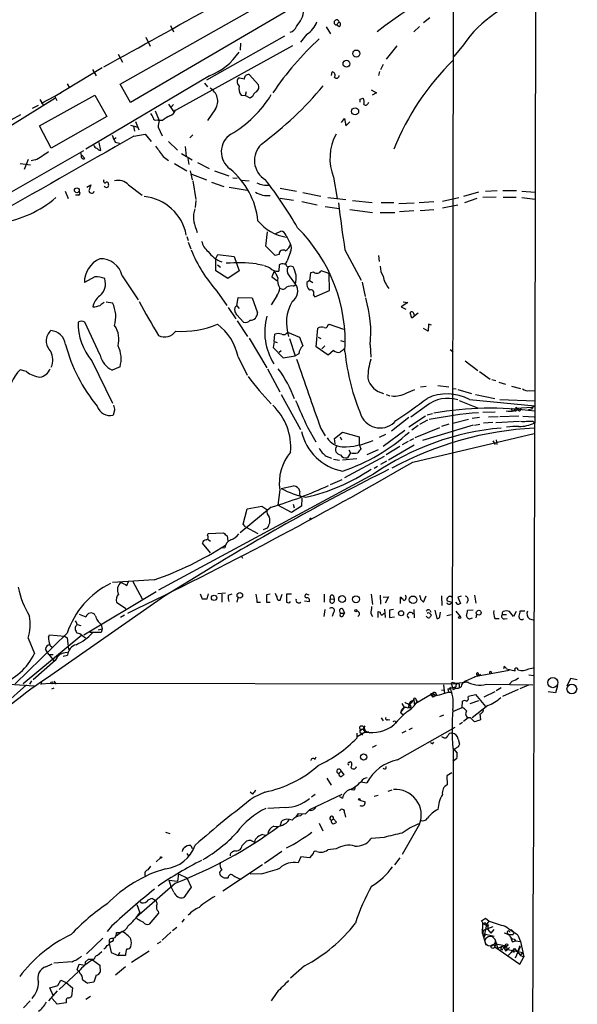
# Model space of a CAD drawing. Extents: x 3 to 976, y 17 to 897.
# Drawn here: x 859 to 955, y 553 to 722 of the extents above; entities that cross this region are included whole.
import ezdxf

# ---------------------------------------------------------------- set-up
doc = ezdxf.new("R2010")
doc.units = 0
doc.header["$MEASUREMENT"] = 0
doc.layers.add('MAIN', color=5, linetype='CONTINUOUS')

msp = doc.modelspace()

# ---------------------------------------------------------------- linework, layer by layer
at = {"layer": 'MAIN'}
for p, q in [((876.2153, 710.8613), (906.3567, 727.964)), ((907.9653, 725.2547), (877.9933, 707.7287)), ((933.2807, 725.0853), (933.1113, 608.9227)), ((913.7227, 721.5293), (913.2993, 721.0213)), ((929.3013, 722.2067), (928.2007, 721.36)), ((884.8513, 720.9367), (885.3593, 719.836)), ((911.5213, 720.6827), (912.2833, 719.4973)), ((913.7227, 720.6827), (913.2993, 721.0213)), ((927.5233, 720.7673), (926.5073, 719.836)), ((880.618, 718.9047), (881.38, 717.3807)), ((904.4093, 719.074), (891.032, 711.5387)), ((908.2193, 719.4127), (907.1187, 718.058)), ((905.764, 717.4653), (885.3593, 706.2047)), ((896.874, 717.8887), (896.7893, 716.7033)), ((923.6287, 717.4653), (921.766, 715.1793)), ((935.0587, 717.6347), (933.3653, 715.6027)), ((875.8767, 716.026), (876.6387, 714.6713)), ((873.1673, 713.6553), (865.0393, 708.7447)), ((871.474, 713.4013), (872.1513, 712.3007)), ((912.4527, 712.3853), (912.5373, 712.978)), ((920.6653, 713.0627), (920.496, 712.3853)), ((921.258, 714.248), (920.8347, 713.3167)), ((891.54, 712.3007), (870.3733, 699.77)), ((898.3133, 712.5547), (899.922, 710.7767)), ((867.156, 710.946), (867.5793, 710.2687)), ((877.9933, 707.7287), (876.2153, 710.8613)), ((890.6933, 711.0307), (891.2013, 710.438)), ((897.8053, 709.5913), (897.636, 708.914)), ((919.226, 709.93), (920.1573, 709.422)), ((865.0393, 708.406), (848.1907, 697.992)), ((862.4147, 703.7493), (871.8973, 708.9987)), ((862.4993, 708.2367), (863.092, 707.2207)), ((862.7533, 707.644), (866.14, 709.422)), ((865.0393, 708.7447), (865.378, 708.0673)), ((871.8973, 708.9987), (873.9293, 705.358)), ((896.9587, 708.9987), (897.636, 708.914)), ((898.4827, 708.4907), (897.636, 708.914)), ((898.906, 708.7447), (898.4827, 708.4907)), ((917.3633, 708.3213), (917.8713, 708.4907)), ((920.1573, 709.422), (919.3953, 708.9987)), ((861.2293, 706.7973), (862.2453, 707.3053)), ((882.2267, 706.2893), (882.904, 704.6807)), ((884.5127, 707.4747), (885.3593, 706.2047)), ((885.3593, 707.39), (884.936, 706.882)), ((892.556, 706.628), (891.2013, 704.6807)), ((857.5887, 704.7653), (859.1973, 705.6967)), ((873.9293, 705.358), (864.4467, 699.9393)), ((878.84, 704.5113), (879.4327, 703.072)), ((882.5653, 704.7653), (882.904, 704.6807)), ((883.4967, 704.6807), (882.904, 704.6807)), ((914.146, 704.342), (914.654, 705.0193)), ((914.654, 705.0193), (914.908, 703.7493)), ((864.4467, 699.9393), (862.4147, 703.7493)), ((877.9933, 703.834), (879.2633, 703.4953)), ((878.5013, 703.6647), (878.6707, 702.818)), ((882.7347, 703.4953), (883.412, 702.056)), ((914.908, 703.7493), (915.5853, 704.4267)), ((875.538, 701.7173), (875.1993, 701.4633)), ((878.586, 701.9713), (880.5333, 702.31)), ((880.5333, 702.31), (881.5493, 701.04)), ((888.6613, 702.2253), (888.1533, 701.7173)), ((788.2467, 652.9493), (870.0347, 699.516)), ((872.9133, 699.516), (872.6593, 700.8707)), ((875.3687, 700.9553), (876.1307, 700.786)), ((884.5127, 701.04), (886.0367, 699.6007)), ((887.3913, 700.1933), (887.5607, 698.5)), ((860.4673, 697.992), (859.79, 696.2987)), ((861.6527, 697.9073), (860.9753, 697.738)), ((869.6113, 698.6693), (869.5267, 699.1773)), ((869.696, 698.754), (870.204, 698.1613)), ((883.5813, 698.5), (884.5127, 697.8227)), ((886.714, 699.008), (888.5767, 697.9073)), ((887.8147, 698.1613), (887.984, 697.1453)), ((859.1127, 697.3147), (860.8907, 697.0607)), ((885.5287, 697.3147), (887.6453, 696.0447)), ((888.238, 696.0447), (888.5767, 694.5207)), ((889.508, 697.484), (891.4553, 696.468)), ((892.3867, 696.0447), (894.842, 695.198)), ((888.3227, 695.5367), (891.032, 694.5207)), ((895.5193, 694.8593), (896.2813, 694.7747)), ((896.9587, 694.436), (898.3133, 694.3513)), ((912.7913, 694.944), (913.384, 691.3033)), ((870.5427, 693.2507), (871.22, 693.674)), ((877.6547, 693.674), (880.0253, 691.896)), ((888.6613, 694.3513), (889.1693, 691.134)), ((891.8787, 694.0973), (893.9953, 693.3353)), ((894.9267, 693.2507), (897.9747, 692.7427)), ((903.6473, 693.0813), (906.4413, 692.5733)), ((866.8173, 692.5733), (867.3253, 691.3033)), ((869.1033, 691.896), (868.5953, 691.896)), ((903.6473, 691.388), (905.9333, 691.0493)), ((907.542, 692.3193), (910.59, 691.7267)), ((911.7753, 691.4727), (914.908, 691.134)), ((931.418, 690.88), (934.212, 691.4727)), ((937.5987, 692.404), (935.0587, 691.642)), ((937.3447, 691.3033), (935.228, 690.5413)), ((940.6467, 691.5573), (938.3607, 691.4727)), ((938.784, 692.5733), (940.816, 692.658)), ((941.7473, 692.658), (944.118, 692.658)), ((941.832, 691.5573), (944.0333, 691.5573)), ((945.0493, 692.5733), (947.3353, 692.404)), ((945.0493, 691.4727), (947.3353, 691.2187)), ((889.1693, 690.9647), (889.0847, 689.7793)), ((907.3727, 690.7953), (909.9973, 690.2027)), ((911.352, 689.9487), (913.7227, 689.61)), ((915.5853, 689.4407), (919.48, 688.9327)), ((916.0087, 690.9647), (919.3953, 690.626)), ((920.9193, 690.626), (923.1207, 690.626)), ((923.9673, 690.4567), (926.592, 690.5413)), ((929.9787, 690.7107), (927.4387, 690.5413)), ((929.9787, 689.356), (927.608, 689.1867)), ((931.418, 689.6947), (934.0427, 690.2027)), ((920.75, 688.9327), (923.29, 688.9327)), ((926.5073, 689.1867), (924.052, 689.0173)), ((889.254, 686.054), (889.4233, 685.4613)), ((887.6453, 684.784), (887.8993, 684.1067)), ((901.192, 683.1753), (901.446, 685.6307)), ((902.8853, 685.292), (903.732, 685.7153)), ((904.6633, 684.9533), (905.4253, 683.514)), ((887.8993, 683.8527), (888.3227, 682.6673)), ((902.8007, 681.5667), (901.192, 683.1753)), ((892.6407, 681.0587), (892.9793, 681.736)), ((892.6407, 678.942), (892.6407, 681.0587)), ((892.9793, 681.736), (895.7733, 681.3973)), ((895.7733, 681.3973), (896.62, 678.942)), ((903.478, 681.736), (902.8007, 681.5667)), ((905.4253, 682.1593), (904.8327, 680.6353)), ((914.7387, 682.498), (917.5327, 677.3333)), ((920.496, 681.5667), (920.5807, 680.5507)), ((892.8947, 679.958), (893.4027, 679.5347)), ((899.5833, 680.1273), (900.7687, 679.8733)), ((901.8693, 679.45), (900.938, 679.7887)), ((903.478, 679.958), (903.3933, 678.8573)), ((871.8973, 677.926), (870.1193, 676.91)), ((876.554, 678.0953), (879.348, 673.9467)), ((894.6727, 677.5873), (892.6407, 678.942)), ((896.62, 678.942), (894.6727, 677.5873)), ((902.6313, 678.8573), (902.208, 677.926)), ((902.208, 677.926), (903.224, 677.164)), ((905.1713, 678.0953), (906.272, 676.5713)), ((908.812, 678.6033), (908.6427, 677.2487)), ((909.4047, 678.688), (908.812, 678.6033)), ((912.114, 675.5553), (912.0293, 678.434)), ((905.9333, 676.3173), (906.272, 676.5713)), ((908.6427, 677.2487), (908.2193, 676.91)), ((908.6427, 677.2487), (909.2353, 676.91)), ((917.702, 676.9947), (918.21, 674.5393)), ((892.81, 675.4707), (894.5033, 673.0153)), ((896.1967, 672.9307), (896.4507, 674.37)), ((896.4507, 674.37), (898.8213, 674.2853)), ((898.8213, 674.2853), (899.7527, 671.7453)), ((903.0547, 674.624), (902.1233, 673.1)), ((909.32, 674.7933), (909.574, 674.4547)), ((909.574, 674.4547), (912.114, 675.5553)), ((873.8447, 673.608), (874.9453, 673.4387)), ((894.7573, 672.6767), (896.0273, 670.7293)), ((896.1967, 672.9307), (896.62, 672.5073)), ((925.4913, 673.5233), (924.3907, 672.7613)), ((924.3907, 672.7613), (925.1527, 672.338)), ((924.7293, 673.608), (925.4913, 673.5233)), ((897.382, 670.1367), (896.1967, 671.4067)), ((926.1687, 670.814), (925.9147, 671.7453)), ((927.2693, 671.6607), (926.1687, 670.814)), ((872.8287, 664.464), (870.204, 670.1367)), ((896.2813, 670.3907), (898.0593, 667.6813)), ((909.828, 665.9033), (910.082, 669.1207)), ((911.7753, 669.6287), (912.0293, 669.798)), ((912.0293, 669.798), (914.4847, 668.9513)), ((929.0473, 669.798), (928.9627, 668.6127)), ((929.5553, 669.6287), (929.0473, 669.798)), ((898.3133, 667.4273), (901.3613, 662.3473)), ((902.6313, 666.8347), (902.716, 668.1047)), ((904.9173, 668.4433), (906.9493, 667.5967)), ((906.9493, 667.5967), (907.542, 666.0727)), ((910.1667, 667.5967), (910.59, 667.3427)), ((928.9627, 668.6127), (928.2007, 669.036)), ((902.6313, 666.8347), (902.462, 665.8187)), ((902.462, 665.8187), (904.1553, 664.0407)), ((902.6313, 666.8347), (903.1393, 666.6653)), ((905.256, 667.3427), (906.1873, 664.3793)), ((911.86, 664.464), (909.828, 665.9033)), ((911.2673, 666.0727), (910.7593, 665.5647)), ((913.9767, 667.004), (914.5693, 666.8347)), ((919.0567, 666.242), (919.1413, 664.1253)), ((896.4507, 664.21), (897.9747, 661.0773)), ((903.8167, 665.226), (903.478, 664.972)), ((904.1553, 664.0407), (906.1873, 664.3793)), ((906.8647, 664.718), (906.1873, 664.3793)), ((912.7913, 665.3107), (911.86, 664.464)), ((932.7727, 665.48), (933.2807, 665.0567)), ((871.3893, 663.5327), (874.9453, 656.2513)), ((876.2153, 662.5167), (874.8607, 661.924)), ((935.3127, 663.5327), (937.514, 661.8393)), ((860.2133, 661.67), (859.1127, 662.0087)), ((901.446, 662.178), (903.5627, 658.1987)), ((937.768, 661.67), (939.6307, 660.4)), ((927.6927, 659.0453), (928.624, 659.2147)), ((930.656, 659.2993), (932.5187, 659.0453)), ((939.8847, 660.3153), (940.562, 660.146)), ((941.07, 659.892), (942.2553, 659.5533)), ((943.2713, 659.2147), (944.7953, 658.7913)), ((903.8167, 657.7753), (907.1187, 651.764)), ((921.766, 657.7753), (922.4433, 657.5213)), ((925.322, 658.0293), (926.6767, 658.622)), ((933.2807, 658.7913), (933.7887, 658.7067)), ((934.0427, 658.622), (936.4133, 657.9447)), ((937.0907, 657.7753), (940.3927, 657.098)), ((946.404, 658.4527), (947.2507, 658.368)), ((928.7087, 655.828), (925.9993, 653.8807)), ((934.2967, 656.7593), (937.4293, 655.4893)), ((936.0747, 656.9287), (947.2507, 655.828)), ((941.2393, 656.9287), (947.2507, 656.6747)), ((875.284, 655.066), (875.03, 654.2193)), ((928.5393, 654.05), (925.6607, 652.1873)), ((929.7247, 654.4733), (928.7933, 654.2193)), ((938.3607, 654.7273), (940.4773, 654.812)), ((940.9853, 653.9653), (939.292, 653.8807)), ((944.5413, 654.05), (941.2393, 653.9653)), ((943.6947, 654.9813), (944.118, 655.4047)), ((944.118, 655.4047), (943.7793, 655.066)), ((944.372, 655.1507), (944.0333, 655.574)), ((944.118, 655.4047), (946.7427, 655.574)), ((945.2187, 654.05), (947.166, 653.9653)), ((946.658, 655.2353), (946.15, 655.1507)), ((925.6607, 653.796), (922.6973, 651.51)), ((927.2693, 652.4413), (926.1687, 651.6793)), ((928.878, 653.3727), (927.5233, 652.6107)), ((936.6673, 652.526), (928.0313, 649.9013)), ((932.5187, 652.6953), (931.2487, 652.272)), ((933.196, 652.8647), (935.9053, 653.542)), ((937.768, 653.796), (936.498, 653.6267)), ((936.9213, 652.526), (937.8527, 652.6953)), ((940.054, 652.9493), (938.4453, 652.8647)), ((940.562, 652.9493), (944.626, 653.2033)), ((946.9967, 653.2033), (947.166, 652.8647)), ((908.304, 652.1873), (909.7433, 649.6473)), ((910.59, 651.9333), (911.352, 650.6633)), ((912.9607, 650.24), (914.3153, 651.3407)), ((914.3153, 651.3407), (917.194, 650.494)), ((921.6813, 650.9173), (920.5807, 650.4093)), ((924.9833, 651.5947), (921.258, 648.8853)), ((926.338, 646.176), (947.166, 651.0867)), ((926.7613, 650.4093), (930.9947, 652.1027)), ((913.0453, 649.3087), (912.9607, 650.24)), ((913.892, 650.494), (914.146, 649.986)), ((917.194, 650.494), (917.194, 649.224)), ((917.194, 649.224), (917.448, 648.462)), ((924.1367, 648.8853), (921.766, 647.446)), ((922.1893, 646.5993), (926.592, 649.1393)), ((925.576, 649.732), (924.56, 649.1393)), ((925.83, 649.9013), (926.5073, 650.24)), ((940.054, 649.8167), (940.4773, 649.224)), ((940.6467, 649.986), (940.7313, 649.224)), ((911.5213, 647.192), (912.4527, 646.8533)), ((914.7387, 643.5513), (921.512, 647.192)), ((915.67, 647.7847), (915.162, 646.938)), ((915.416, 648.2927), (915.67, 647.7847)), ((920.4113, 648.2927), (918.464, 647.446)), ((912.7913, 646.684), (913.8073, 646.5147)), ((916.7707, 646.7687), (914.3153, 646.5147)), ((921.8507, 646.3453), (920.8347, 645.7527)), ((919.6493, 644.144), (882.8193, 624.2473)), ((920.3267, 645.414), (919.734, 645.0753)), ((903.8167, 641.6887), (905.9333, 642.112)), ((912.2833, 642.366), (914.2307, 643.2127)), ((903.5627, 641.4347), (903.224, 638.81)), ((905.5947, 637.54), (903.224, 638.81)), ((905.8487, 638.9793), (906.018, 638.3867)), ((907.3727, 639.9953), (907.288, 638.6407)), ((902.1233, 638.4713), (896.7893, 634.0687)), ((897.2973, 635.5927), (897.9747, 638.2173)), ((897.9747, 638.2173), (900.5147, 638.6407)), ((900.5147, 638.6407), (901.3613, 638.048)), ((907.288, 638.6407), (905.5947, 637.54)), ((897.7207, 635.0847), (897.2973, 635.5927)), ((891.2013, 633.6453), (891.286, 633.984)), ((891.286, 633.984), (893.9107, 634.0687)), ((897.7207, 635.0847), (899.8373, 633.984)), ((900.7687, 634.6613), (901.446, 634.9153)), ((891.7093, 630.682), (890.3547, 632.2907)), ((891.286, 632.968), (891.7093, 632.6293)), ((894.588, 633.5607), (894.6727, 632.6293)), ((894.1647, 631.5287), (893.4873, 631.444)), ((896.9587, 630.174), (897.2127, 629.7507)), ((891.286, 627.8033), (883.8353, 623.2313)), ((882.0573, 626.0253), (874.9453, 625.602)), ((877.4007, 625.094), (877.6547, 625.7713)), ((878.4167, 625.7713), (880.0253, 622.808)), ((882.396, 623.9933), (870.0347, 616.5427)), ((889.9313, 623.6547), (890.27, 622.808)), ((894.2493, 623.7393), (892.9793, 623.6547)), ((894.7573, 623.4007), (895.4347, 623.6547)), ((883.8353, 623.2313), (863.7693, 609.2613)), ((875.6227, 622.2153), (877.2313, 621.1147)), ((893.6567, 623.57), (893.6567, 622.2153)), ((896.366, 622.9773), (896.1967, 622.2153)), ((899.668, 622.2153), (900.2607, 622.2153)), ((901.954, 623.57), (901.2767, 623.4853)), ((901.2767, 623.4853), (901.2767, 622.2153)), ((901.2767, 622.2153), (901.954, 622.2153)), ((903.3087, 622.554), (903.6473, 622.554)), ((903.6473, 622.554), (903.986, 623.57)), ((905.5947, 623.57), (904.748, 623.57)), ((907.796, 622.4693), (908.6427, 622.3)), ((908.2193, 623.57), (908.558, 623.4853)), ((911.1827, 623.57), (911.1827, 622.2153)), ((912.2833, 622.808), (912.876, 622.7233)), ((912.7913, 623.316), (912.876, 622.7233)), ((919.226, 623.57), (919.48, 621.792)), ((920.75, 623.4007), (920.8347, 621.8767)), ((921.258, 623.062), (922.1893, 623.1467)), ((922.1893, 623.1467), (921.5967, 622.046)), ((924.2213, 621.9613), (924.2213, 623.062)), ((927.6927, 622.7233), (928.2007, 622.2153)), ((928.2007, 622.2153), (928.624, 623.316)), ((931.2487, 623.316), (931.3333, 621.6227)), ((932.2647, 622.4693), (933.0267, 622.2153)), ((934.0427, 621.792), (933.704, 622.2153)), ((934.6353, 623.2313), (934.0427, 623.062)), ((934.0427, 623.062), (934.5507, 621.9613)), ((935.8207, 622.554), (935.5667, 621.9613)), ((936.9213, 623.4007), (937.1753, 622.046)), ((911.2673, 620.9453), (911.098, 619.76)), ((912.7913, 620.4373), (912.5373, 619.76)), ((914.0613, 620.3527), (914.654, 620.3527)), ((914.4, 621.03), (914.654, 620.3527)), ((914.4, 619.8447), (914.654, 620.3527)), ((919.1413, 620.268), (919.48, 619.76)), ((920.4113, 619.5907), (920.4113, 620.6067)), ((920.4113, 620.6067), (920.75, 620.522)), ((921.0887, 620.014), (921.4273, 620.3527)), ((921.512, 621.03), (921.5967, 619.5907)), ((923.036, 620.9453), (922.3587, 620.8607)), ((922.3587, 620.8607), (922.3587, 619.5907)), ((926.5073, 620.9453), (926.592, 619.506)), ((929.2167, 620.3527), (929.5553, 620.014)), ((929.3013, 620.8607), (929.4707, 620.522)), ((930.148, 620.8607), (930.4867, 619.4213)), ((930.9947, 619.76), (931.0793, 620.522)), ((933.704, 620.6913), (934.466, 619.76)), ((936.6673, 620.8607), (935.736, 620.776)), ((943.61, 619.76), (942.9327, 620.6067)), ((944.0333, 620.6067), (943.61, 619.76)), ((945.5573, 620.6913), (944.7107, 620.6913)), ((869.188, 620.1833), (870.3733, 619.6753)), ((876.9773, 620.014), (876.3, 619.5907)), ((922.3587, 619.5907), (923.2053, 619.6753)), ((932.18, 619.9293), (932.942, 620.0987)), ((936.244, 619.4213), (936.5827, 619.506)), ((937.26, 620.1833), (937.1753, 619.506)), ((940.3927, 619.4213), (941.1547, 619.4213)), ((941.6627, 620.0987), (942.4247, 620.0987)), ((942.086, 619.3367), (942.5093, 619.4213)), ((946.3193, 619.3367), (946.9967, 619.1673)), ((867.156, 616.8813), (858.266, 608.2453)), ((868.5107, 617.8973), (868.5107, 617.5587)), ((868.8493, 618.4053), (869.5267, 618.236)), ((872.998, 617.0507), (871.0507, 617.0507)), ((872.49, 617.474), (873.1673, 617.6433)), ((872.998, 618.4053), (873.1673, 617.6433)), ((873.1673, 617.6433), (872.998, 617.0507)), ((869.696, 616.5427), (859.6207, 608.2453)), ((860.4673, 616.0347), (861.568, 613.41)), ((863.9387, 616.204), (864.108, 616.6273)), ((864.108, 616.6273), (866.7327, 616.3733)), ((866.7327, 616.3733), (867.156, 616.1193)), ((867.156, 616.1193), (867.41, 614.0873)), ((869.696, 616.5427), (870.2887, 616.1193)), ((864.0233, 613.2407), (863.4307, 614.172)), ((864.1927, 614.8493), (864.616, 614.5107)), ((865.124, 612.2247), (861.314, 608.9227)), ((864.0233, 613.2407), (864.7853, 613.2407)), ((864.0233, 613.2407), (864.9547, 612.14)), ((866.4787, 612.9867), (867.2407, 613.156)), ((942.848, 610.5313), (936.9213, 609.4307)), ((942.0013, 611.2087), (941.9167, 610.7853)), ((942.4247, 610.7853), (943.864, 610.4467)), ((946.2347, 610.7853), (946.9967, 610.9547)), ((861.06, 608.7533), (860.7213, 608.1607)), ((862.7533, 608.584), (862.6687, 608.4147)), ((864.87, 608.6687), (865.2933, 608.1607)), ((933.1113, 608.4993), (933.7887, 608.33)), ((933.7887, 608.33), (935.8207, 608.584)), ((937.9373, 609.854), (935.3973, 608.6687)), ((937.26, 609.9387), (937.4293, 609.5153)), ((937.4293, 609.7693), (937.4293, 609.5153)), ((943.356, 608.6687), (942.9327, 608.1607)), ((946.2347, 609.7693), (947.0813, 609.6847)), ((953.3467, 609.1767), (952.754, 607.822)), ((954.532, 608.9227), (953.3467, 609.1767)), ((856.488, 608.2453), (861.4833, 607.9067)), ((860.2133, 608.076), (856.488, 604.774)), ((862.584, 608.2453), (864.362, 608.33)), ((864.362, 608.33), (934.2967, 608.2453)), ((864.5313, 607.3987), (864.9547, 607.568)), ((931.2487, 607.1447), (931.672, 607.2293)), ((931.5873, 608.076), (931.7567, 606.552)), ((932.434, 607.3987), (933.704, 607.7373)), ((932.5187, 606.806), (932.434, 607.3987)), ((932.5187, 606.806), (933.1113, 606.806)), ((932.6033, 607.3987), (932.8573, 607.314)), ((932.942, 608.33), (933.2807, 607.2293)), ((933.704, 607.4833), (933.2807, 607.2293)), ((933.7887, 608.33), (933.704, 607.7373)), ((933.7887, 608.33), (933.704, 607.7373)), ((934.2967, 608.2453), (934.2967, 607.6527)), ((940.3927, 606.8907), (938.53, 605.9593)), ((938.9533, 608.1607), (946.912, 608.076)), ((941.4933, 607.568), (940.6467, 607.06)), ((941.7473, 606.1287), (944.4567, 607.314)), ((946.15, 607.9913), (944.7107, 607.3987)), ((950.8067, 606.7213), (949.5367, 606.8907)), ((951.1453, 607.9067), (950.8067, 606.7213)), ((926.4227, 605.3667), (925.9993, 605.028)), ((926.1687, 605.028), (926.4227, 605.3667)), ((926.5073, 605.7053), (926.4227, 605.3667)), ((926.5073, 605.7053), (926.592, 604.774)), ((926.5073, 605.7053), (926.592, 604.774)), ((926.592, 604.774), (929.8093, 606.6367)), ((926.9307, 605.4513), (927.1, 605.1973)), ((929.8093, 606.6367), (929.386, 606.4673)), ((929.386, 606.4673), (929.8093, 606.6367)), ((929.386, 606.4673), (929.8093, 605.9593)), ((929.8093, 606.6367), (929.8093, 605.9593)), ((929.8093, 606.6367), (930.3173, 606.2133)), ((934.8047, 604.1813), (934.8893, 605.282)), ((935.8207, 605.8747), (935.9053, 606.1287)), ((935.9053, 606.1287), (937.0907, 606.3827)), ((936.1593, 604.8587), (937.6833, 605.3667)), ((937.0907, 606.3827), (938.784, 604.3507)), ((924.306, 603.25), (924.4753, 603.8427)), ((924.4753, 603.6733), (924.306, 603.25)), ((924.4753, 604.8587), (924.8987, 604.1813)), ((924.8987, 604.1813), (924.4753, 603.6733)), ((925.576, 604.8587), (925.6607, 604.52)), ((925.6607, 604.1813), (925.9993, 604.1813)), ((925.9993, 604.3507), (925.9993, 604.1813)), ((933.196, 603.504), (934.8047, 604.1813)), ((939.2073, 604.52), (936.498, 602.4033)), ((920.9193, 602.4033), (921.258, 601.8953)), ((922.1047, 602.1493), (922.4433, 602.0647)), ((923.3747, 601.8107), (923.3747, 601.5567)), ((924.306, 603.25), (924.6447, 602.996)), ((930.9947, 602.6573), (931.672, 602.9113)), ((935.8207, 602.4033), (935.0587, 601.8107)), ((936.244, 602.4033), (935.8207, 602.4033)), ((937.8527, 603.0807), (937.9373, 602.0647)), ((917.3633, 600.5407), (917.2787, 600.202)), ((917.7867, 600.456), (917.2787, 600.202)), ((917.7867, 600.456), (918.21, 599.948)), ((923.7133, 595.2067), (933.6193, 600.7947)), ((925.1527, 600.1173), (924.4753, 599.7787)), ((926.2533, 600.6253), (925.6607, 600.3713)), ((934.8893, 601.6413), (934.3813, 601.3027)), ((916.7707, 599.7787), (916.7707, 598.932)), ((918.21, 599.948), (916.8553, 599.186)), ((917.702, 599.7787), (917.702, 599.44)), ((931.672, 599.0167), (931.3333, 599.186)), ((934.1273, 598.7627), (934.3813, 597.916)), ((919.48, 597.408), (920.1573, 597.7467)), ((929.8093, 598.0007), (929.9787, 598.2547)), ((933.196, 597.2387), (933.958, 596.392)), ((933.2807, 597.0693), (933.196, 495.2153)), ((933.5347, 597.0693), (933.2807, 597.0693)), ((909.574, 595.2913), (909.828, 595.7147)), ((915.416, 594.7833), (915.67, 594.9527)), ((933.8733, 595.4607), (933.196, 594.9527)), ((914.0613, 593.2593), (913.7227, 592.9207)), ((914.0613, 593.2593), (914.5693, 592.6667)), ((911.606, 592.074), (912.368, 590.8887)), ((933.0267, 593.0053), (932.18, 592.4973)), ((932.18, 592.4973), (932.2647, 590.9733)), ((916.432, 590.1267), (916.5167, 590.7193)), ((917.448, 591.4813), (918.464, 591.312)), ((922.782, 590.042), (922.1047, 589.788)), ((898.906, 589.3647), (898.4827, 589.7033)), ((901.0227, 589.7033), (899.16, 588.8567)), ((908.7273, 586.74), (914.2307, 589.3647)), ((909.6587, 589.28), (908.9813, 588.8567)), ((913.8073, 588.9413), (914.3153, 588.6873)), ((917.2787, 588.3487), (918.21, 588.01)), ((919.734, 589.026), (920.4113, 589.1953)), ((904.5787, 587.0787), (901.5307, 586.9093)), ((907.9653, 585.978), (908.7273, 586.74)), ((908.8967, 586.5707), (908.4733, 586.486)), ((906.3567, 585.47), (906.78, 586.0627)), ((906.78, 586.0627), (907.9653, 585.978)), ((907.1187, 585.6393), (907.4573, 585.978)), ((912.4527, 584.8773), (912.7913, 585.1313)), ((912.7913, 585.1313), (913.2993, 584.5387)), ((914.654, 586.1473), (914.8233, 585.3853)), ((903.6473, 583.8613), (903.9013, 584.7927)), ((910.336, 584.3693), (910.9287, 583.0993)), ((927.5233, 584.2), (924.56, 579.0353)), ((884.0047, 582.8453), (884.7667, 582.5913)), ((900.684, 582.422), (901.1073, 582.3373)), ((921.4273, 581.914), (919.226, 581.7447)), ((888.3227, 580.5593), (888.5767, 580.0513)), ((897.128, 580.5593), (897.89, 581.3213)), ((898.652, 581.406), (899.2447, 581.152)), ((913.2147, 579.9667), (911.7753, 579.7973)), ((882.396, 577.7653), (883.158, 578.4427)), ((887.6453, 579.2047), (887.8993, 578.866)), ((895.6887, 579.5433), (895.7733, 579.7127)), ((903.9013, 579.5433), (900.938, 577.5113)), ((907.2033, 578.612), (906.6953, 577.596)), ((908.6427, 578.4427), (907.2033, 578.612)), ((909.32, 579.2047), (908.6427, 578.4427)), ((924.1367, 578.4427), (923.2053, 577.2573)), ((881.0413, 576.4107), (881.4647, 577.0033)), ((900.5993, 577.2573), (893.826, 572.77)), ((886.206, 575.7333), (886.0367, 574.4633)), ((886.206, 575.7333), (887.6453, 575.056)), ((887.6453, 575.056), (888.4073, 573.4473)), ((894.4187, 575.056), (894.7573, 575.056)), ((900.43, 575.7333), (898.4827, 575.6487)), ((885.698, 574.1247), (879.0093, 568.2827)), ((884.5973, 574.6327), (886.0367, 574.4633)), ((884.5973, 574.6327), (884.936, 573.6167)), ((885.444, 572.6007), (884.936, 573.6167)), ((888.4073, 573.4473), (887.1373, 571.6693)), ((881.8033, 571.5), (882.142, 571.246)), ((879.094, 570.484), (879.602, 569.0447)), ((879.1787, 567.944), (879.0093, 568.2827)), ((882.8193, 568.96), (881.2107, 567.0973)), ((882.7347, 569.2987), (882.8193, 568.96)), ((938.1067, 567.69), (938.784, 568.1133)), ((938.784, 568.1133), (939.4613, 567.6053)), ((874.776, 566.7587), (874.014, 565.8273)), ((885.19, 565.9967), (885.952, 566.5893)), ((887.222, 567.944), (886.7987, 567.436)), ((938.276, 565.4887), (938.3607, 567.182)), ((938.4453, 567.182), (939.2073, 566.7587)), ((938.4453, 566.0813), (940.1387, 566.674)), ((938.9533, 567.0127), (938.53, 564.896)), ((938.8687, 567.2667), (938.9533, 567.0127)), ((938.9533, 567.0127), (939.4613, 567.6053)), ((939.292, 567.0127), (939.2073, 566.7587)), ((939.2073, 566.7587), (939.2073, 566.166)), ((873.252, 564.7267), (870.458, 562.0173)), ((874.3527, 564.3033), (874.522, 564.642)), ((876.554, 565.8273), (875.538, 565.0653)), ((884.936, 565.7427), (883.412, 564.388)), ((938.1913, 566.2507), (938.4453, 566.0813)), ((938.4453, 566.0813), (938.276, 565.4887)), ((938.276, 565.4887), (940.308, 565.0653)), ((938.276, 565.4887), (938.8687, 563.5413)), ((938.53, 564.896), (938.784, 565.2347)), ((939.2073, 566.166), (939.7153, 565.5733)), ((940.2233, 566.166), (939.7153, 565.5733)), ((943.1867, 566.166), (943.6947, 565.658)), ((943.5253, 565.3193), (943.6947, 565.658)), ((944.372, 565.2347), (944.7953, 564.134)), ((874.776, 564.134), (874.3527, 563.7953)), ((874.3527, 563.7953), (874.6913, 562.2713)), ((882.65, 563.7953), (883.2427, 564.134)), ((940.3927, 564.5573), (940.9007, 562.9487)), ((940.3927, 563.2027), (940.6467, 563.7107)), ((940.3927, 563.2027), (944.7107, 560.2393)), ((940.6467, 563.7107), (942.34, 563.372)), ((941.4933, 563.2027), (940.9007, 562.9487)), ((941.4933, 563.2027), (941.4087, 562.6947)), ((942.086, 562.864), (942.34, 563.372)), ((942.34, 563.372), (942.5093, 562.6947)), ((942.9327, 563.118), (942.5093, 562.6947)), ((943.7793, 562.9487), (943.1867, 562.2713)), ((943.1867, 562.2713), (943.7793, 562.9487)), ((943.4407, 564.0493), (943.9487, 564.2187)), ((943.7793, 562.9487), (943.5253, 562.5253)), ((943.5253, 562.5253), (943.7793, 562.9487)), ((943.6947, 564.5573), (943.9487, 564.2187)), ((943.7793, 562.9487), (944.7953, 561.7633)), ((943.9487, 564.2187), (944.7953, 564.134)), ((943.9487, 561.34), (944.7953, 563.2873)), ((944.5413, 562.864), (944.7953, 563.2873)), ((944.626, 563.118), (944.5413, 562.864)), ((944.7953, 564.134), (945.388, 561.5093)), ((872.3207, 561.7633), (873.0827, 562.4407)), ((874.6913, 562.2713), (875.8767, 561.7633)), ((876.1307, 562.2713), (875.8767, 561.7633)), ((877.1467, 561.7633), (875.8767, 561.7633)), ((878.1627, 560.578), (881.2107, 562.5253)), ((941.7473, 562.7793), (941.4087, 562.6947)), ((942.086, 562.864), (945.2187, 562.2713)), ((942.2553, 562.5253), (942.5093, 562.6947)), ((942.6787, 561.7633), (943.1867, 562.2713)), ((943.5253, 562.5253), (943.6947, 562.2713)), ((944.5413, 562.864), (944.2027, 562.2713)), ((944.7107, 560.2393), (945.388, 561.5093)), ((944.7953, 561.7633), (945.2187, 562.2713)), ((944.7953, 561.7633), (945.388, 561.5093)), ((863.5153, 559.816), (864.616, 560.324)), ((868.0027, 560.6627), (864.87, 560.4087)), ((868.8493, 559.308), (869.188, 560.2393)), ((869.188, 560.2393), (870.204, 560.07)), ((870.2887, 560.6627), (870.7967, 561.086)), ((870.7967, 561.086), (871.8127, 561.086)), ((871.474, 561.0013), (872.744, 560.07)), ((872.744, 560.07), (872.8287, 558.8847)), ((877.1467, 559.816), (875.4533, 558.3767)), ((907.796, 559.9853), (905.4253, 557.8687)), ((869.1033, 558.9693), (865.8013, 555.9213)), ((869.0187, 559.1387), (868.8493, 559.308)), ((869.3573, 558.7153), (869.2727, 559.054)), ((872.1513, 558.3767), (871.728, 557.1913)), ((864.1927, 556.1753), (865.5473, 556.5987)), ((864.7853, 554.9053), (864.1927, 556.1753)), ((865.5473, 556.5987), (866.0553, 557.53)), ((866.0553, 557.53), (866.9867, 557.1067)), ((866.9867, 557.1067), (868.0873, 556.1753)), ((868.0873, 556.1753), (867.918, 554.736)), ((871.728, 557.1913), (870.712, 557.022)), ((865.4627, 555.6673), (863.9387, 553.974)), ((871.1353, 554.736), (870.3733, 554.228)), ((903.0547, 555.4133), (902.1233, 553.974)), ((860.806, 553.974), (859.7053, 552.7887)), ((865.4627, 553.3813), (864.616, 554.3973)), ((866.9867, 553.6353), (865.4627, 553.3813)), ((866.9867, 553.974), (866.9867, 553.6353))]:
    msp.add_line(p, q, dxfattribs=at)
for centre, radius in [((916.6812, 716.1112), 0.6148), ((914.998, 714.3835), 0.5908), ((916.4766, 706.2245), 0.6066), ((868.8155, 692.7131), 0.4065), ((908.8543, 636.4817), 0.1338), ((896.7304, 623.3802), 0.4777), ((892.3199, 622.953), 0.449), ((914.2511, 622.7495), 0.5837), ((916.6183, 622.7145), 0.5967), ((926.4014, 622.6183), 0.6464), ((916.6051, 620.7645), 0.1809), ((924.3407, 620.3094), 0.4308), ((937.6494, 620.4042), 0.4176), ((934.3813, 619.5907), 0.1893), ((864.5313, 608.4147), 0.1893), ((950.3382, 608.4385), 0.8643), ((953.5912, 607.3526), 0.8348), ((917.5938, 600.7242), 0.3302), ((917.9376, 595.7106), 0.5309), ((917.1939, 588.4616), 0.1411), ((883.2426, 578.5274), 0.1197), ((940.0781, 563.2874), 0.3256), ((942.4246, 563.5414), 0.1893)]:
    msp.add_circle(centre, radius, dxfattribs=at)
at = {"layer": 'MAIN', "color": 5}
msp.add_circle((939.5883, 564.1764), 0.8616, dxfattribs=at)
at = {"layer": 'MAIN'}
for centre, radius, start, end in [((-65829.9057, 830.6444), 66777.4161, 359.581215575, 0.02377232), ((-1603.6199, 5197.2699), 5122.2079, 298.9200407, 299.4059166), ((989.0536, 629.205), 113.7937, 113.723738, 127.207591), ((951.2021, 706.7455), 19.4726, 101.199543, 145.999173), ((902.7693, 724.122), 4.9737, 317.585511, 353.527124), ((905.8906, 723.0115), 4.2865, 302.905969, 339.770454), ((913.3032, 721.4485), 0.4272, 10.902243, 269.476949), ((913.497, 721.106), 0.4797, 298.066164, 61.933836), ((904.8286, 721.4102), 1.7361, 287.155381, 338.26539), ((947.354, 678.6808), 54.4787, 132.804219, 145.647719), ((887.2874, 722.8234), 11.3495, 292.005398, 325.314521), ((964.7159, 683.0466), 44.8312, 134.522656, 158.097348), ((912.4697, 712.3854), 0.5964, 325.40144, 83.492197), ((897.3255, 711.2988), 1.0488, 146.523575, 227.728148), ((896.7048, 710.2688), 1.6284, 62.103644, 98.977017), ((898.3133, 711.7081), 0.8466, 90, 180.006768), ((913.3019, 712.3056), 0.4283, 217.190954, 10.724847), ((890.474, 707.9827), 2.4839, 326.949057, 62.402286), ((898.3127, 710.0993), 1.7448, 165.956589, 219.105964), ((900.1618, 708.4342), 1.2937, 116.56307, 166.111999), ((899.0119, 710.3956), 0.9867, 305.391183, 22.721264), ((863.6977, 750.129), 61.6501, 306.571066, 320.128721), ((885.1417, 719.5447), 19.9453, 300.220272, 328.365135), ((790.3633, 708.0673), 127.0003, 359.885409, 0.114591), ((916.8132, 707.8557), 1.234, 337.828717, 30.96933), ((884.1929, 706.8725), 1.5407, 291.866325, 347.662389), ((918.2644, 707.8315), 0.5385, 235.064632, 358.063559), ((880.2604, 704.6984), 1.6774, 13.993164, 44.113543), ((882.3537, 705.1886), 0.4733, 190.296185, 296.559637), ((897.2757, 702.0233), 14.6153, 169.524042, 174.219583), ((886.5454, 701.0389), 4.7494, 111.99384, 129.934081), ((5305.9373, -7101.6362), 8972.0527, 119.56826816, 119.94194677), ((1171.4645, 828.5479), 322.4168, 203.08283, 203.312013), ((897.1851, 699.2869), 3.6272, 123.545493, 233.179387), ((920.7822, 698.1799), 8.6212, 151.375697, 202.045394), ((872.3208, 700.532), 0.5988, 188.131456, 261.857718), ((873.0688, 700.5183), 1.0143, 214.808763, 261.181257), ((1327.4223, 1016.8717), 546.2192, 215.423067, 215.652262), ((903.0721, 697.8246), 3.844, 133.418868, 239.260426), ((854.4848, 711.8261), 15.656, 297.24755, 307.14613), ((869.977, 698.4962), 0.4046, 154.66999, 304.12998), ((886.7148, 686.1245), 13.1937, 5.954953, 51.036828), ((873.6384, 694.2794), 0.2752, 118.753337, 318.565314), ((875.8611, 691.8836), 2.5343, 44.948843, 103.162718), ((846.3332, 651.8658), 69.4236, 29.743387, 37.909395), ((1125.0579, 608.4886), 267.7503, 161.448775, 161.677951), ((873.8742, 693.6181), 0.4181, 208.281265, 19.648294), ((873.9486, 693.7933), 0.3213, 353.817365, 108.869213), ((901.4251, 697.2944), 3.7225, 241.834348, 275.543503), ((853.0344, 705.5835), 18.6367, 278.567189, 310.786465), ((869.0469, 692.2065), 0.3155, 280.295103, 63.434949), ((871.3531, 692.6822), 0.4724, 182.936295, 346.669877), ((879.5326, 683.5127), 8.1717, 10.757698, 84.160547), ((901.5696, 695.9028), 4.1095, 238.362904, 275.367234), ((893.5552, 688.1137), 4.7689, 162.782439, 205.588193), ((1085.3225, 709.9388), 172.7768, 186.446136, 189.138541), ((905.8391, 692.2951), 7.6863, 218.661904, 261.200678), ((887.0926, 666.6629), 27.6927, 356.674933, 45.1858), ((903.6137, 684.6206), 1.1011, 17.587464, 83.832202), ((893.3156, 684.7301), 3.2094, 192.746264, 230.77252), ((903.2249, 684.1906), 2.3021, 306.021152, 342.907884), ((904.1558, 682.8367), 1.4389, 331.915802, 28.080685), ((874.4199, 677.0121), 4.3018, 112.928562, 181.359996), ((872.9671, 677.3086), 3.6722, 12.370572, 93.483095), ((910.7854, 691.6254), 24.1679, 202.189171, 221.946401), ((895.3079, 685.1371), 4.9544, 215.728848, 250.531868), ((904.1375, 681.8296), 0.6662, 48.523601, 188.077795), ((896.5602, 653.2889), 27.0081, 83.573245, 94.547809), ((903.3021, 680.8784), 2.0232, 224.91189, 272.583659), ((904.0178, 679.1854), 0.9425, 65.455419, 124.941222), ((903.7318, 680.9743), 1.1519, 306.026276, 342.884837), ((905.2986, 680.3391), 0.7785, 202.378134, 247.605454), ((906.0664, 678.9661), 1.2488, 148.463431, 224.21162), ((905.4253, 678.6462), 1.0612, 66.485935, 113.509114), ((902.5047, 677.6297), 3.8911, 345.508411, 30.751633), ((924.4876, 679.9025), 3.7429, 183.040062, 210.360455), ((872.0242, 674.1578), 3.7703, 65.450401, 91.928796), ((870.9775, 676.7314), 2.7498, 309.970973, 18.135146), ((899.957, 676.7072), 3.4314, 17.809238, 38.798798), ((906.283, 677.4182), 3.0777, 173.685506, 207.886431), ((909.9315, 679.356), 0.8507, 231.739884, 330.879981), ((908.3079, 670.5708), 8.6994, 64.67331, 74.212743), ((925.9495, 678.9604), 4.7867, 191.443739, 219.837602), ((901.122, 676.1213), 2.4449, 322.234365, 356.656246), ((904.0784, 676.6022), 0.8091, 230.405678, 325.850351), ((905.5947, 674.4543), 1.8935, 79.698943, 116.560992), ((904.5648, 675.4565), 2.0865, 302.287742, 35.092355), ((909.6587, 676.6843), 1.457, 171.088501, 225.786958), ((874.247, 672.3591), 2.7182, 123.568469, 171.491018), ((908.8721, 675.1292), 0.5599, 323.132149, 114.184822), ((898.5664, 668.3586), 20.5993, 354.102397, 16.721117), ((871.5078, 676.318), 3.557, 270.819905, 291.798718), ((1000.1552, 503.9604), 211.6403, 126.756633, 126.985837), ((869.9111, 671.0388), 5.577, 344.452847, 25.488036), ((966.1068, 718.7804), 97.625, 207.506278, 211.445482), ((896.4507, 672.338), 0.6448, 113.197424, 203.197424), ((912.1546, 670.0195), 7.4446, 150.435349, 198.305229), ((726.6924, 587.0654), 189.3282, 26.453843, 26.683013), ((898.5392, 671.6888), 1.2148, 267.33426, 2.66574), ((911.2004, 668.4372), 10.207, 164.570991, 212.024126), ((926.1475, 671.6819), 0.2413, 37.862488, 164.765709), ((926.042, 671.3645), 0.5516, 355.58138, 57.548723), ((879.1973, 670.063), 10.1789, 179.585147, 219.907767), ((869.6113, 669.2055), 1.1038, 57.523632, 122.471989), ((871.9313, 667.1853), 4.0993, 344.251586, 35.12725), ((886.9785, 683.3668), 14.8025, 265.366382, 293.557923), ((887.0149, 662.1308), 9.6622, 12.426669, 52.516228), ((897.6783, 671.1317), 1.0382, 253.41705, 320.785144), ((910.717, 668.0622), 1.2344, 67.833973, 120.959776), ((911.352, 669.5948), 0.4247, 246.507351, 4.578763), ((865.9283, 666.9193), 2.3695, 131.37791, 228.62209), ((864.1132, 665.8847), 2.8236, 9.005962, 84.944826), ((883.8552, 669.9654), 2.3548, 243.901766, 324.93921), ((903.3086, 666.0711), 2.1182, 73.751048, 106.246355), ((904.2506, 668.7501), 0.7339, 241.577094, 335.289201), ((893.442, 673.2363), 27.4247, 194.592818, 219.6321), ((871.5053, 663.8623), 4.8985, 344.055889, 26.823459), ((908.5577, 664.7182), 1.693, 126.86516, 180.006769), ((861.4531, 663.6944), 3.2489, 337.134865, 26.44596), ((876.5957, 665.3948), 3.8803, 193.879385, 243.440232), ((913.5583, 665.9972), 1.0294, 221.829994, 293.982835), ((1041.3032, 496.0018), 211.6403, 126.756633, 126.985837), ((952.4783, 668.8926), 37.934, 185.803683, 202.894853), ((3871.8532, 1695.0305), 3139.6069, 199.175495, 199.4046788), ((932.3468, 660.0529), 13.7232, 164.211971, 177.84347), ((863.8611, 657.1686), 6.7804, 134.452066, 179.880852), ((863.056, 665.3764), 4.671, 232.512853, 263.155083), ((862.1007, 663.0489), 2.3444, 279.789383, 338.192691), ((938.7226, 691.4712), 50.8519, 217.062747, 223.968364), ((885.3842, 649.1431), 22.1629, 20.799952, 36.025074), ((922.0588, 661.3947), 3.5235, 193.547596, 258.273897), ((923.1629, 662.1502), 4.6523, 264.256197, 297.651794), ((932.2617, 649.605), 8.2568, 62.49678, 114.838727), ((946.023, 659.8497), 1.448, 232.125016, 285.255119), ((874.4979, 656.4436), 2.2871, 197.830473, 283.453541), ((1086.8453, 697.8085), 215.8358, 191.192712, 191.421926), ((895.4869, 648.7024), 9.9733, 355.208305, 46.299636), ((2050.3102, 1162.4831), 1250.8317, 203.847897, 204.0770754), ((873.3525, 729.0764), 90.8547, 303.470316, 307.604981), ((932.3245, 651.3546), 5.752, 72.619711, 128.948228), ((947.9701, 654.5159), 1.4964, 118.735138, 151.264862), ((920.761, 655.5665), 3.5316, 203.918012, 319.821565), ((943.5236, 581.4951), 73.3872, 94.630805, 101.309289), ((939.6977, 599.5013), 55.9079, 82.235766, 100.01112), ((943.0174, 657.6506), 2.7539, 255.760402, 284.237582), ((943.5407, 655.2276), 0.2559, 136.203383, 21.169343), ((943.864, 655.4893), 0.1893, 243.421413, 26.578587), ((943.9698, 655.2142), 0.2414, 217.88123, 52.11877), ((944.626, 655.2353), 0.2678, 198.421413, 18.441716), ((943.9908, 639.5393), 12.7446, 87.524351, 97.058548), ((944.5076, 658.5293), 6.2574, 270.308575, 295.140692), ((945.3033, 654.6862), 1.5675, 251.089977, 288.910024), ((946.404, 949.5529), 296.3502, 269.885408, 270.114592), ((915.9847, 653.4161), 8.9217, 192.893676, 259.215402), ((904.4397, 674.6384), 31.5707, 288.228573, 312.44272), ((945.4596, 606.7779), 45.4136, 95.010437, 124.634431), ((950.3087, 594.0655), 58.0377, 93.104046, 118.313166), ((914.4847, 652.1027), 3.3118, 212.471192, 265.601295), ((914.0092, 648.3403), 0.8949, 142.486055, 267.918714), ((914.4068, 661.4233), 12.6238, 269.200709, 294.115994), ((911.6158, 642.5905), 8.1356, 139.544912, 188.167451), ((913.7292, 650.3197), 3.8285, 207.587771, 234.781041), ((914.8868, 647.9327), 1.0321, 208.13682, 285.464975), ((916.305, 650.0265), 2.33, 254.184986, 285.815014), ((1086.5029, 521.1355), 211.6403, 143.014163, 143.243367), ((560.7192, 1277.6954), 729.7218, 295.7348885, 300.0687395), ((1111.9378, 265.5732), 424.1437, 116.574971, 121.347607), ((900.5369, 672.9171), 33.6031, 282.919611, 303.791505), ((881.096, 708.7151), 73.3235, 286.664935, 294.880074), ((905.7854, 640.8211), 1.2993, 16.066536, 83.464051), ((910.6187, 653.9415), 14.0142, 240.963663, 259.43841), ((907.7492, 640.7762), 0.8217, 150.508539, 219.885031), ((902.8007, 637.8223), 1.457, 171.088501, 225.786958), ((899.8169, 636.1737), 2.0585, 322.31567, 17.071419), ((1021.2612, 803.1556), 211.6803, 233.014185, 233.243346), ((894.0788, 635.7634), 3.0837, 290.936395, 322.807178), ((890.9331, 632.3049), 0.5786, 88.593643, 181.406357), ((890.8769, 633.3301), 0.4523, 278.954187, 44.175915), ((895.7849, 631.3718), 1.6278, 111.788337, 174.46873), ((863.4127, 679.8833), 56.9939, 289.094866, 302.755201), ((881.1261, 612.2309), 14.7238, 116.281385, 161.588309), ((877.3924, 624.3319), 1.6213, 128.428558, 208.030287), ((1003.8926, 879.3478), 283.981, 243.320357, 243.54954), ((873.4373, 627.7287), 14.9617, 191.462916, 211.799173), ((888.8068, 623.9624), 2.5823, 333.445864, 353.156522), ((903.7562, 623.7981), 0.9573, 183.521453, 222.879217), ((908.177, 623.2736), 0.2993, 81.878017, 261.875312), ((876.9772, 622.5964), 1.4071, 136.218018, 195.714395), ((890.6934, 834.5078), 211.7002, 269.885409, 270.114564), ((898.658, 623.1473), 3.9089, 176.283134, 192.518792), ((1238.2796, 665.2203), 341.3316, 187.00887, 187.238038), ((904.0102, 623.2054), 0.9573, 183.51548, 222.879217), ((1243.4477, 622.8926), 338.7004, 179.885408, 180.114575), ((905.0443, 622.5964), 0.4827, 232.135426, 322.11877), ((906.8488, 622.584), 0.5114, 164.194639, 313.875144), ((908.183, 622.4844), 0.4953, 338.14274, 95.59663), ((912.5373, 622.4694), 0.4233, 126.875312, 36.856362), ((912.5373, 623.062), 0.3592, 45, 225), ((923.5019, 621.7499), 1.4964, 28.735138, 61.264862), ((924.6305, 623.0197), 0.5802, 288.438072, 41.05121), ((1096.9579, 665.412), 174.5653, 193.92564, 194.154823), ((932.5918, 622.2885), 0.441, 200.966619, 350.445837), ((932.688, 622.7112), 0.4876, 46.005377, 209.746339), ((976.6242, 494.8693), 133.8752, 108.317001, 108.54617), ((935.2588, 622.6617), 0.5721, 349.14965, 84.594322), ((871.2253, 619.5006), 0.8697, 29.533242, 168.412292), ((912.4632, 620.7866), 0.4792, 313.207449, 136.784365), ((914.1672, 620.7231), 0.3852, 52.817745, 254.04439), ((914.1883, 620.0705), 0.3095, 114.229434, 313.154078), ((916.7389, 620.2045), 0.4878, 294.342873, 86.262488), ((1215.5753, 578.5072), 299.3611, 171.751936, 171.9811), ((921.1986, 620.4542), 0.4537, 171.405541, 255.982133), ((925.9306, 619.9452), 0.5155, 17.324187, 238.428177), ((929.0897, 620.2678), 0.6295, 70.359033, 137.717127), ((929.0897, 619.8867), 0.483, 74.755285, 127.859376), ((930.3404, 621.4146), 5.4333, 344.134997, 353.250119), ((942.6779, 620.395), 2.484, 171.177027, 203.078351), ((942.1282, 620.2258), 0.4825, 127.869776, 195.271781), ((942.3823, 619.1249), 1.5807, 69.622982, 110.37362), ((1156.2758, 577.918), 215.8457, 168.57026, 168.799443), ((947.1657, 620.2679), 1.2584, 160.338213, 227.731211), ((851.979, 618.5141), 8.843, 343.717118, 8.654143), ((867.8938, 618.3466), 0.9573, 3.51548, 42.879217), ((874.5219, 620.5219), 2.6081, 193.133095, 234.24704), ((929.2026, 620.1693), 0.6634, 209.292832, 271.217773), ((1056.3859, 535.1101), 152.6259, 146.200557, 146.42974), ((930.5542, 619.8703), 0.454, 261.450515, 345.942335), ((936.0596, 619.881), 0.4953, 174.40337, 291.85726), ((942.0267, 619.8024), 0.4694, 140.854032, 277.256717), ((945.007, 619.7178), 0.4827, 164.757374, 307.864574), ((995.6799, 533.5014), 152.6259, 146.200557, 146.42974), ((1038.0299, 701.8699), 189.3281, 206.443679, 206.672862), ((865.1905, 622.6689), 8.4856, 294.2819, 317.773139), ((868.7985, 615.5263), 1.356, 48.554901, 87.852942), ((868.1557, 616.387), 4.221, 182.484836, 200.135029), ((864.3197, 614.045), 0.898, 98.130102, 171.869898), ((867.0514, 611.5349), 2.0471, 87.071064, 160.308145), ((869.2171, 613.0277), 1.9806, 105.735182, 176.285798), ((851.8794, 618.2156), 10.8149, 290.355392, 333.61833), ((937.4294, 609.9387), 0.1694, 269.966177, 180), ((939.673, 610.1503), 0.1796, 315, 225), ((941.7044, 610.4884), 0.7791, 22.400936, 67.599064), ((944.0757, 610.6583), 0.2993, 351.875312, 224.986465), ((945.0763, 613.1991), 2.6774, 254.748635, 295.636684), ((898.3906, 555.879), 63.6263, 122.965584, 139.555608), ((862.6686, 608.3089), 0.1058, 216.934859, 89.945845), ((932.8575, 608.5838), 0.2675, 288.414629, 341.585371), ((935.7304, 607.6188), 1.1015, 107.602583, 173.824094), ((937.8103, 612.8599), 4.8362, 240.06967, 283.670747), ((942.3049, 611.9396), 3.4356, 287.81475, 308.779095), ((930.0701, 606.4332), 0.3308, 318.344889, 142.03539), ((934.5069, 598.724), 8.323, 103.820527, 113.046099), ((932.5613, 607.6947), 0.299, 278.075896, 351.924104), ((926.3608, 604.9011), 6.9301, 350.505873, 20.375771), ((933.8731, 608.6978), 1.2262, 262.073425, 308.433583), ((925.635, 605.8148), 0.9579, 227.132054, 266.468811), ((923.5004, 607.1036), 4.0732, 297.905096, 332.094904), ((926.5628, 604.4744), 0.9033, 98.92316, 177.106235), ((926.6767, 605.5077), 0.2603, 347.480746, 130.60607), ((932.0297, 601.0691), 5.3707, 98.36154, 114.420469), ((935.228, 604.6471), 0.7196, 61.921424, 118.078576), ((935.4961, 605.663), 0.3875, 280.497939, 33.11188), ((936.583, 611.2506), 7.2241, 291.301099, 311.912874), ((939.667, 586.9577), 21.8434, 130.756152, 139.243848), ((925.1676, 603.3544), 0.8472, 61.181207, 144.803533), ((926.8035, 603.9697), 1.2341, 120.95659, 174.093063), ((1010.3606, 604.3506), 84.7001, 179.885408, 180.114524), ((925.83, 604.4354), 0.1893, 333.421413, 153.448488), ((989.3079, 600.4983), 56.2065, 176.675262, 183.324636), ((933.9995, 602.3597), 1.9916, 38.103582, 66.153182), ((936.1832, 603.1009), 0.7861, 141.647515, 242.541863), ((937.6385, 603.866), 0.814, 285.256971, 352.375588), ((921.9353, 602.3186), 0.2395, 134.983084, 315.016916), ((923.2477, 601.3447), 0.483, 74.755285, 127.859376), ((767.2327, 432.7147), 239.4975, 44.885425, 45.114575), ((1022.1017, 347.9031), 267.7345, 108.322042, 108.551232), ((917.6031, 600.1031), 0.3391, 163.045081, 286.954919), ((917.6597, 600.922), 0.483, 232.140624, 285.244715), ((917.9071, 600.126), 0.3513, 329.559261, 110.044421), ((918.718, 600.71), 0.6826, 150.254078, 277.12814), ((919.2058, 606.2265), 6.357, 260.987686, 308.013004), ((900.6003, 614.8532), 22.6929, 294.933108, 315.444908), ((931.8836, 599.44), 0.4733, 243.440363, 349.691906), ((932.952, 599.168), 0.6311, 75.380272, 162.736416), ((933.0268, 598.6782), 1.1037, 4.390743, 85.609257), ((929.8516, 598.5509), 0.5518, 212.463229, 265.603684), ((1018.4713, 470.2272), 152.6537, 123.578078, 123.807241), ((1061.2119, 513.0121), 152.6259, 146.200557, 146.42974), ((909.2581, 595.1155), 0.3615, 29.096166, 178.969611), ((915.3131, 594.4507), 0.6159, 315.802483, 54.588841), ((925.3503, 587.5155), 7.8635, 102.015572, 151.131523), ((931.5898, 596.1379), 2.3818, 343.481629, 6.124217), ((897.1917, 608.7952), 19.4725, 281.346344, 311.784012), ((913.6924, 593.2896), 0.3701, 355.30449, 274.695511), ((915.416, 594.5717), 0.2117, 90, 270), ((916.2133, 594.1413), 0.474, 194.663587, 355.729228), ((921.5292, 593.9446), 0.2866, 198.852236, 34.277867), ((914.1884, 592.7937), 0.4827, 164.745922, 254.734472), ((998.9825, 465.509), 152.6259, 123.578058, 123.807262), ((918.5688, 591.028), 1.1309, 91.018417, 156.370332), ((900.2184, 588.6448), 1.4969, 118.737847, 151.253601), ((916.1964, 588.3075), 1.9191, 108.568069, 168.585258), ((913.255, 595.2891), 5.664, 294.294349, 317.756388), ((916.2626, 592.0753), 1.9559, 252.363579, 274.968472), ((923.4261, 585.76), 4.3841, 339.155777, 95.104978), ((933.0266, 589.534), 1.6285, 117.89471, 188.972992), ((1042.1573, 403.1418), 234.3891, 127.595657, 130.773504), ((904.5477, 593.3419), 6.2633, 270.283586, 310.829308), ((936.74, 586.2991), 6.1, 150.74642, 175.855091), ((906.6287, 575.2813), 12.8362, 115.058555, 144.360725), ((908.8124, 587.6706), 1.1031, 274.382771, 327.550319), ((914.2306, 586.3166), 0.4559, 338.20559, 158.189256), ((917.6174, 588.0528), 0.7201, 241.943894, 298.049084), ((917.2525, 588.0696), 0.9594, 317.162672, 356.438195), ((933.0696, 582.125), 5.208, 117.609128, 143.593926), ((903.0029, 586.453), 2.6315, 260.016867, 325.48744), ((904.8733, 583.0909), 1.9598, 65.715735, 119.733278), ((907.2585, 583.6348), 2.0094, 93.989524, 141.804658), ((912.4599, 585.2204), 0.3432, 344.951354, 268.797817), ((912.7772, 584.6656), 0.3874, 146.880041, 259.51391), ((928.0421, 585.7998), 1.0196, 244.799774, 325.069209), ((858.0653, 645.4342), 76.4762, 291.181537, 306.270694), ((903.0721, 582.3995), 1.5534, 109.769447, 172.90701), ((912.6479, 585.2402), 0.9573, 273.521453, 312.879217), ((932.3924, 572.3033), 12.9977, 112.807653, 127.056363), ((878.3226, 599.358), 24.3917, 299.785584, 317.121232), ((900.885, 580.7436), 1.6904, 96.829043, 166.018836), ((887.3671, 612.6327), 36.8528, 298.140154, 306.071804), ((916.6928, 583.6093), 3.1454, 265.243922, 323.644514), ((928.9925, 557.6328), 25.4324, 100.037069, 107.305266), ((883.3743, 582.5751), 6.0281, 276.002738, 341.315879), ((887.701, 579.5188), 0.8181, 105.964637, 178.283812), ((888.1171, 579.4511), 1.1271, 79.48964, 142.578016), ((896.1119, 580.678), 1.023, 250.670569, 353.336952), ((898.4402, 579.8411), 1.5791, 82.29219, 110.390429), ((910.5899, 581.5333), 2.1021, 251.206483, 304.326594), ((915.3908, 576.6268), 3.9863, 74.858967, 123.086112), ((895.4348, 578.9506), 0.3787, 116.585347, 206.551521), ((895.7308, 578.9932), 0.5517, 94.376403, 147.539959), ((909.701, 579.2258), 0.3816, 56.305768, 183.169835), ((890.4019, 554.6402), 22.8534, 106.255612, 135.814444), ((881.1261, 575.7333), 0.6827, 97.135426, 209.734472), ((919.8411, 519.3265), 65.7595, 116.80617, 124.351922), ((894.6448, 577.2124), 1.3274, 159.342414, 221.894493), ((888.6898, 620.9547), 46.7205, 284.553607, 288.562421), ((906.0196, 574.1346), 3.5267, 78.954198, 134.159064), ((913.751, 583.1699), 11.0532, 300.19823, 325.559154), ((893.7413, 575.8603), 0.4733, 100.296185, 206.559637), ((894.0379, 575.9451), 0.7785, 202.378134, 247.605454), ((894.207, 575.6487), 0.6294, 222.276138, 289.655661), ((895.2255, 575.1107), 0.4714, 51.442702, 186.663681), ((898.5107, 579.9685), 5.3946, 236.322305, 253.279901), ((969.3824, 464.4625), 139.3373, 128.763663, 132.763517), ((950.7199, 556.007), 36.0089, 150.722647, 161.778445), ((881.9023, 570.032), 1.4713, 93.858111, 139.271992), ((886.7564, 572.9817), 1.3666, 196.188427, 286.184401), ((898.2113, 560.5882), 12.6302, 117.030654, 131.988157), ((894.6802, 539.9727), 36.9216, 124.037229, 136.646511), ((880.1908, 571.55), 0.8168, 231.891233, 316.909979), ((881.8034, 570.5687), 0.7572, 333.431565, 63.438333), ((883.3837, 569.976), 0.938, 164.289525, 226.222366), ((892.0938, 564.8118), 5.6662, 114.300685, 137.753859), ((868.3694, 576.9831), 13.7546, 311.983002, 324.750057), ((875.8367, 567.5523), 1.9063, 263.554595, 335.39909), ((752.6867, 313.69), 283.9812, 63.320357, 63.54954), ((880.9145, 567.9018), 0.8573, 212.907883, 290.212647), ((895.8863, 583.1121), 26.0133, 297.247289, 322.473549), ((937.4713, 567.0548), 0.8984, 8.139121, 44.990981), ((938.7417, 566.8007), 0.483, 74.755285, 127.859376), ((939.1227, 651.6626), 84.6501, 269.885341, 270.114592), ((952.6549, 605.0704), 39.7203, 250.599924, 254.695402), ((1324.2593, 1116.3042), 669.322, 235.1898408, 235.4190309), ((877.9059, 544.0101), 23.5699, 115.299533, 143.219219), ((832.6165, 776.4209), 215.8851, 281.192749, 281.421911), ((874.7783, 564.4838), 0.3498, 269.623275, 43.980692), ((873.0588, 565.9657), 2.5823, 333.445864, 353.156522), ((874.988, 562.3987), 3.7693, 34.937228, 65.45163), ((941.5148, 563.2665), 2.3575, 53.027543, 78.09094), ((942.7523, 565.669), 0.2652, 357.623049, 272.376951), ((943.3139, 566.8875), 1.5824, 249.637627, 277.677432), ((943.6593, 565.298), 0.7415, 191.51299, 272.736234), ((944.7088, 564.8953), 1.5244, 183.158773, 213.708832), ((872.7019, 564.1761), 1.4964, 298.735138, 331.264862), ((873.8659, 564.007), 0.5699, 285.062887, 31.327573), ((877.4853, 563.5413), 0.6826, 262.88019, 330.261365), ((875.5802, 563.88), 2.588, 344.82857, 15.171431), ((941.6732, 563.0228), 0.2545, 343.07436, 286.92564), ((942.3401, 562.9486), 0.4234, 90.013532, 179.986468), ((944.7106, 563.2026), 0.1198, 45, 225), ((865.0808, 567.5645), 7.4948, 292.945532, 307.191742), ((872.6228, 561.0075), 0.8139, 111.787031, 174.465227), ((879.5528, 561.7877), 2.4062, 153.429624, 180.58101), ((1026.8556, 605.0246), 94.6752, 206.443694, 206.672849), ((864.1045, 557.9113), 1.9937, 107.188933, 201.169559), ((876.8921, 552.2811), 10.2663, 121.853821, 139.347494), ((869.3565, 560.4935), 0.9474, 333.448472, 10.287538), ((869.1457, 559.0963), 0.1339, 161.537987, 341.578587), ((868.6724, 557.8201), 1.1272, 349.500563, 52.581105), ((872.0727, 559.1871), 0.8142, 275.539741, 338.198591), ((858.0264, 557.2394), 4.2192, 317.653141, 359.346795), ((871.6282, 559.4897), 2.6323, 225.423265, 249.631202), ((1412.0703, 48.4297), 718.4214, 134.8854085, 135.1145915), ((867.4353, 554.0418), 0.4537, 104.030118, 188.59446), ((867.266, 555.4389), 0.9587, 273.546139, 312.848561), ((859.7176, 555.807), 4.4078, 304.99202, 331.739566)]:
    msp.add_arc(centre, radius, start, end, dxfattribs=at)

doc.saveas('drawing.dxf')
